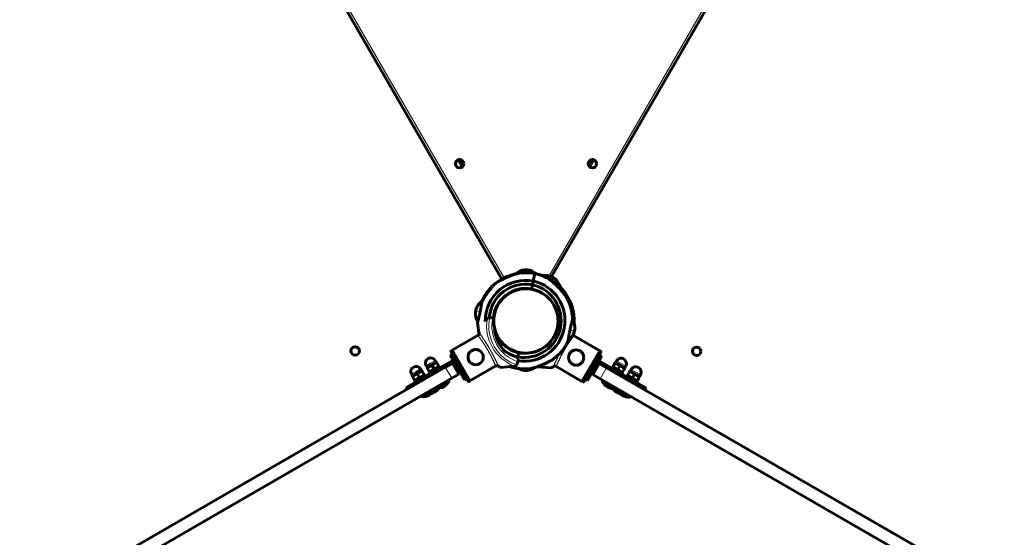
# Model space of a CAD drawing. Units: millimetres. Extents: x -5572 to 6924, y -5928 to 5746.
# Drawn here: x 674 to 1836, y 629 to 1240 of the extents above; entities that cross this region are included whole.
import ezdxf

# ---------------------------------------------------------------- set-up
doc = ezdxf.new("R2010")
doc.units = ezdxf.units.MM
doc.linetypes.add('K5LT_BASIC', pattern=[0])
doc.linetypes.add('K5LT_THIN', pattern=[0])

msp = doc.modelspace()

# ---------------------------------------------------------------- linework, layer by layer
at = {"color": 7, "linetype": 'K5LT_THIN', "lineweight": 18}
for p, q in [((1299, 937.2), (1690.5, 1615.7)), ((852.6, 1615.6), (1245.9, 934.8)), ((1195.9, 1065.3), (1190.9, 1074)), ((1352.6, 1074), (1347.6, 1065.4)), ((1271.6, 944.5), (1271.6, 941)), ((1304.1, 935), (1302.2, 932.1)), ((1212.4, 896.1), (1217.7, 895)), ((1329, 872.3), (1323.6, 873.4)), ((1159.2, 834.2), (1164.6, 837.3)), ((1204, 812.6), (1183.3, 848.5)), ((1187.3, 838.5), (1188.6, 836.3)), ((1360, 848), (1339.3, 812.1)), ((1355.9, 838), (1354.7, 835.8)), ((1141.9, 824.2), (1147.3, 827.3)), ((1153.8, 831), (1159.2, 834.2)), ((1184, 816.3), (1176.5, 829.3)), ((1271.6, 825.5), (1271.6, 827.4)), ((1359.3, 815.8), (1366.8, 828.8)), ((1378.6, 836.8), (1384, 833.7)), ((1384, 833.7), (1389.4, 830.6)), ((1395.9, 826.8), (1401.4, 823.7)), ((1136.5, 821), (1141.9, 824.2)), ((1147.1, 815.2), (1148.3, 813)), ((1396.2, 814.7), (1394.9, 812.6)), ((1401.4, 823.7), (1406.8, 820.6))]:
    msp.add_line(p, q, dxfattribs=at)
at = {"color": 150, "linetype": 'K5LT_BASIC', "lineweight": 60}
for p, q in [((850.1, 1614.1), (1243.3, 933.5)), ((1301.9, 936.3), (1693, 1614.1)), ((1197.7, 1067.2), (1193.4, 1074.7)), ((1350.1, 1074.7), (1345.7, 1067.2)), ((1271.6, 944.5), (1270, 944.5)), ((1270, 944.5), (1271.6, 944.5)), ((1272.8, 944.5), (1271.6, 944.5)), ((1271.6, 944.5), (1273.2, 944.5)), ((1273.2, 944.5), (1272.8, 944.5)), ((1279.3, 926.8), (1280.2, 931.2)), ((1280.2, 931.2), (1279.3, 926.8)), ((1282, 940), (1280.2, 931.2)), ((1282, 940), (1280.2, 931.2)), ((1304.1, 935), (1302.7, 935.9)), ((1302.7, 935.9), (1304.1, 935)), ((1305.1, 934.4), (1304.1, 935)), ((1304.1, 935), (1305.4, 934.2)), ((1305.4, 934.2), (1305.1, 934.4)), ((1264.6, 921.8), (1264.6, 921.3)), ((1278.3, 921.9), (1279.3, 926.8)), ((1279.3, 926.8), (1278.3, 921.9)), ((1278.6, 921.8), (1278.6, 921.3)), ((1285.8, 919.3), (1285.8, 919.3)), ((1212.4, 896.1), (1212, 894.5)), ((1212.1, 895), (1212.4, 896.1)), ((1212.4, 896.1), (1212.7, 897.6)), ((1212.7, 897.6), (1212.4, 896.1)), ((1235.2, 896.4), (1235.7, 896.3)), ((1235.9, 898.4), (1236.4, 898.3)), ((1236.7, 899.2), (1236.8, 899.2)), ((1212, 894.5), (1212.1, 895)), ((1225.8, 886.3), (1224.9, 885)), ((1230.1, 887.9), (1232.5, 887.3)), ((1232.5, 887.3), (1233.7, 886.9)), ((1326.8, 885), (1328.6, 885)), ((1326.8, 885), (1328.6, 885)), ((1329, 872.3), (1328.6, 870.7)), ((1328.6, 870.7), (1329, 872.3)), ((1328.8, 871.6), (1329, 872.5)), ((1329, 872.5), (1328.8, 871.6)), ((1329, 872.3), (1329.3, 873.9)), ((1329.2, 873.4), (1329, 872.3)), ((1329.3, 873.9), (1329.2, 873.4)), ((1215.4, 867.3), (1184.5, 849.4)), ((1327.8, 866.8), (1358.8, 848.9)), ((1328.6, 870.5), (1328.3, 869.3)), ((1328.3, 869.3), (1328.4, 869.8)), ((1328.4, 869.8), (1328.6, 870.5)), ((1183.3, 848.5), (1184.6, 849.2)), ((1205.4, 813.2), (1184.5, 849.4)), ((1358.8, 848.9), (1337.8, 812.7)), ((1360, 848), (1358.7, 848.7)), ((1187.3, 838.5), (1147.1, 815.2)), ((1165.8, 835.3), (1164.6, 837.3)), ((1184.8, 844.8), (1182.2, 843.3)), ((1185.6, 837.5), (1182.2, 843.3)), ((1203.3, 812.8), (1183.1, 847.8)), ((1187.3, 838.5), (1188.2, 839)), ((1261.5, 839.3), (1262, 841.6)), ((1262, 841.6), (1261.5, 839.3)), ((1262, 841.6), (1263, 846.5)), ((1263, 846.5), (1262, 841.6)), ((1262.9, 838.7), (1262.2, 835.9)), ((1360.1, 847.3), (1340, 812.3)), ((1355, 838.5), (1353.8, 836.3)), ((1355, 838.5), (1355.9, 838)), ((1396.2, 814.7), (1355.9, 838)), ((1361, 842.8), (1357.6, 837)), ((1358.4, 844.3), (1361, 842.8)), ((589.9, 490.4), (1176.5, 829.3)), ((1143, 822.2), (1148.4, 825.3)), ((1148.4, 825.3), (1147.3, 827.3)), ((1154.9, 829.1), (1153.8, 831)), ((1154.9, 829.1), (1160.3, 832.2)), ((1155.5, 829.4), (1155, 828.5)), ((1155.3, 828), (1155, 828.5)), ((1155.3, 828), (1157.4, 824.3)), ((1156.7, 822.6), (1170.5, 830.6)), ((1160.3, 832.2), (1165.8, 835.3)), ((1160.9, 831.3), (1163.1, 827.5)), ((1165.2, 835), (1166.2, 835)), ((1166.2, 835), (1166.5, 834.5)), ((1166.5, 834.5), (1168.7, 830.8)), ((1169, 830.3), (1168.5, 829.4)), ((1168.7, 830.8), (1169, 830.3)), ((1171.3, 829.2), (1170.5, 830.6)), ((1176.5, 829.3), (1185.1, 834.3)), ((1188.6, 836.3), (1185.1, 834.3)), ((1192.6, 821.3), (1185.1, 834.3)), ((1199, 814.3), (1186.9, 835.3)), ((1189.5, 836.8), (1188.6, 836.3)), ((1236.3, 831), (1205.4, 813.2)), ((1241.8, 829.2), (1258, 830.6)), ((1259.3, 828.3), (1259.8, 831.2)), ((1259.3, 828.3), (1259.8, 831.2)), ((1262.2, 835.9), (1261.5, 833.5)), ((1271.6, 825.5), (1270, 825.5)), ((1270.5, 825.5), (1271.6, 825.5)), ((1271.6, 825.5), (1273.2, 825.5)), ((1273.2, 825.5), (1271.6, 825.5)), ((1285.2, 830), (1301.5, 828.6)), ((1306.9, 830.5), (1337.8, 812.7)), ((1356.4, 834.8), (1344.3, 813.8)), ((1350.6, 820.8), (1358.1, 833.8)), ((1354.7, 835.8), (1353.8, 836.3)), ((1358.1, 833.8), (1354.7, 835.8)), ((1358.1, 833.8), (1366.8, 828.8)), ((1366.8, 828.8), (1955.8, 489)), ((1371.9, 828.7), (1372.7, 830.1)), ((1372.7, 830.1), (1386.6, 822.1)), ((1374.3, 829.8), (1374.6, 830.3)), ((1374.3, 829.8), (1374.8, 828.9)), ((1376.7, 834.1), (1374.6, 830.3)), ((1376.7, 834.1), (1377, 834.6)), ((1378, 834.6), (1377, 834.6)), ((1377.5, 834.9), (1378.6, 836.8)), ((1377.5, 834.9), (1382.9, 831.7)), ((1382.4, 830.8), (1380.2, 827)), ((1382.9, 831.7), (1388.3, 828.6)), ((1388, 827.6), (1385.8, 823.8)), ((1387.8, 828.9), (1388.3, 828.1)), ((1388.3, 828.1), (1388, 827.6)), ((1388.3, 828.6), (1389.4, 830.6)), ((1394.8, 824.9), (1395.9, 826.8)), ((595.2, 476.1), (1184, 816.3)), ((1147.1, 815.2), (1129.8, 805.2)), ((1137.6, 819.1), (1136.5, 821)), ((1137.6, 819.1), (1143, 822.2)), ((1138.1, 819.4), (1137.6, 818.5)), ((1137.9, 818), (1137.6, 818.5)), ((1137.9, 818), (1140.1, 814.3)), ((1139.4, 812.6), (1153.2, 820.6)), ((1140.4, 813.8), (1140.1, 814.3)), ((1140.4, 813.8), (1141.4, 813.8)), ((1143.6, 821.3), (1145.7, 817.5)), ((1147.9, 825), (1148.9, 825)), ((1148.9, 825), (1149.2, 824.5)), ((1149.2, 824.5), (1151.4, 820.8)), ((1151.7, 820.3), (1151.2, 819.4)), ((1151.4, 820.8), (1151.7, 820.3)), ((1154, 819.2), (1153.2, 820.6)), ((1157.5, 821.2), (1156.7, 822.6)), ((1157.7, 823.8), (1157.4, 824.3)), ((1157.7, 823.8), (1158.7, 823.8)), ((1181.4, 813.7), (1165.9, 804.7)), ((1180.9, 814.6), (1181.4, 813.7)), ((1184, 816.3), (1192.6, 821.3)), ((1201.6, 815.8), (1199, 814.3)), ((1341.7, 815.3), (1344.3, 813.8)), ((1350.6, 820.8), (1359.3, 815.8)), ((1359.3, 815.8), (1948.3, 476)), ((1362.3, 814.1), (1361.8, 813.2)), ((1385.5, 823.3), (1384.6, 823.3)), ((1385.8, 823.8), (1385.5, 823.3)), ((1385.8, 820.7), (1386.6, 822.1)), ((1389.3, 818.7), (1390.1, 820.1)), ((1390.1, 820.1), (1403.9, 812.1)), ((1391.6, 819.8), (1391.9, 820.3)), ((1391.6, 819.8), (1392.1, 818.9)), ((1394.1, 824.1), (1391.9, 820.3)), ((1394.1, 824.1), (1394.4, 824.6)), ((1395.3, 824.6), (1394.4, 824.6)), ((1394.8, 824.9), (1400.2, 821.7)), ((1413.5, 804.7), (1396.2, 814.7)), ((1399.7, 820.8), (1397.5, 817)), ((1400.2, 821.7), (1405.6, 818.6)), ((1403.2, 813.8), (1402.9, 813.3)), ((1405.3, 817.6), (1403.2, 813.8)), ((1405.1, 818.9), (1405.6, 818.1)), ((1405.6, 818.1), (1405.3, 817.6)), ((1405.6, 818.6), (1406.8, 820.6)), ((1129.8, 805.2), (1131, 803)), ((1140.2, 811.2), (1139.4, 812.6)), ((1164.1, 803.7), (1148.5, 794.7)), ((1163.6, 804.5), (1164.1, 803.7)), ((1164.1, 803.7), (1165.9, 804.7)), ((1165.4, 805.5), (1165.9, 804.7)), ((1204, 812.6), (1205.3, 813.4)), ((1339.3, 812.1), (1338, 812.9)), ((1362.1, 813), (1361.8, 813.2)), ((1377.4, 804.2), (1362.1, 813)), ((1377.9, 805.1), (1377.4, 804.2)), ((1377.4, 804.2), (1379.1, 803.2)), ((1379.6, 804.1), (1379.1, 803.2)), ((1379.2, 803.2), (1379.1, 803.2)), ((1394.7, 794.2), (1379.2, 803.2)), ((1402.9, 813.3), (1401.9, 813.3)), ((1403.1, 810.7), (1403.9, 812.1)), ((1413.5, 804.7), (1412.3, 802.6)), ((1148, 795.5), (1148.5, 794.7)), ((1395.2, 795.1), (1394.7, 794.2))]:
    msp.add_line(p, q, dxfattribs=at)
for centre, radius in [((1193.4, 1069.7), 5), ((1350.1, 1069.7), 5), ((1070, 848.6), 5), ((1212.3, 841.3), 9), ((1331, 840.8), 9), ((1473.2, 848.2), 5)]:
    msp.add_circle(centre, radius, dxfattribs=at)
at = {"color": 7, "linetype": 'K5LT_THIN', "lineweight": 18}
msp.add_circle((1271.6, 884), 37.3, dxfattribs=at)
at = {"color": 150, "linetype": 'K5LT_BASIC', "lineweight": 60}
for centre, radius, start, end in [((1271.6, 884), 57, 126.3256, 155.2905), ((1271.6, 884), 48, 79.6678, 180.9641), ((1271.6, 884), 57, 103.1835, 132.1484), ((1269.7, 884.4), 48, 261.354, 77.2803), ((1271.6, 884), 57, 79.4793, 97.9154), ((1269.7, 884.4), 57, 59.0326, 77.4688), ((1271.6, 884), 57, 70.7276, 77.6599), ((1271.6, 884), 57, 47.8516, 76.8165), ((1271.6, 884), 43.5, 79.7913, 174.7844), ((1271.6, 884), 38.5, 79.9624, 175.4316), ((1271.6, 884), 38, 90, 270), ((1271.6, 884), 38, 100.6151, 145.7115), ((1269.7, 884.4), 43.5, 259.7913, 77.1568), ((1271.6, 884), 38, 270, 90), ((1269.7, 884.4), 38.5, 62.5507, 76.9857), ((1271.6, 884), 38, 68.1592, 79.3849), ((1271.6, 884), 38, 53.3044, 65.4518), ((1271.6, 884), 57, 19.4414, 44.3606), ((1273.1, 885.3), 38.5, 134.1776, 148.6126), ((1271.6, 884), 38, 46.929, 50.0965), ((1269.7, 884.4), 57, 1.6575, 30.6224), ((1272.7, 885.7), 38.5, 149.0325, 160.8138), ((1271.6, 884), 38, 0, 35.2821), ((1271.6, 884), 57, 15.3957, 19.4414), ((1271.6, 884), 57, 1.0052, 19.4414), ((1229.1, 884), 4, 138.9147, 145.0154), ((1229.1, 884), 4, 94.1313, 138.9147), ((1229.1, 884), 4, 75.0154, 94.1313), ((1271.6, 884), 38, 359.2534, 0), ((1271.6, 886), 57, 355.1692, 358.9948), ((1271.6, 886), 57, 182.9439, 183.3869), ((1271.6, 884), 57, 181.6575, 194.8509), ((1275.5, 877.8), 41, 182.8101, 182.9405), ((1271.6, 884), 38, 192.4204, 193.0222), ((1275.5, 877.8), 41, 182.8101, 227.3654), ((1271.6, 886), 38.5, 195.4655, 195.9233), ((1271.6, 884), 38.5, 196.7875, 256.9857), ((1271.6, 884), 38, 346.9778, 353.9577), ((1271.6, 884), 38, 271.4963, 337.8589), ((1269.7, 884.4), 57, 306.3256, 335.2905), ((1159.2, 834.2), 6.25, 120.0154, 210.0154), ((1159.2, 834.2), 6.25, 30.0154, 120.0154), ((1271.6, 884), 43.5, 236.625, 257.1568), ((1269.7, 884.4), 38.5, 259.9624, 274.3973), ((1384, 833.7), 6.25, 60.0154, 150.0154), ((1384, 833.7), 6.25, 330.0154, 60.0154), ((1141.9, 824.2), 6.25, 120.0154, 210.0154), ((1141.9, 824.2), 6.25, 30.0154, 120.0154), ((1271.6, 884), 57, 250.8701, 257.4688), ((1271.6, 884), 57, 250.8701, 256.0752), ((1269.7, 884.4), 57, 258.0857, 259.4787), ((1257.7, 834.6), 4, 275.0154, 281.1161), ((1257.7, 834.6), 4, 281.1161, 325.8996), ((1269.7, 884.4), 57, 259.4793, 277.9154), ((1257.7, 834.6), 4, 325.8996, 345.0154), ((1285.6, 834), 4, 264.9097, 265.0154), ((1401.4, 823.7), 6.25, 60.0154, 150.0154), ((1401.4, 823.7), 6.25, 330.0154, 60.0154), ((1167.6, 819.6), 15, 300.0154, 336.8853), ((1150.3, 809.6), 15, 300.0154, 336.8853), ((1156.8, 813.3), 15, 300.0154, 324.6397), ((1167.6, 819.6), 15, 263.1455, 300.0154), ((1375.6, 819.1), 15, 203.1455, 240.0154), ((1375.6, 819.1), 15, 240.0154, 276.8853), ((1386.4, 812.8), 15, 215.3911, 240.0154), ((1392.9, 809.1), 15, 203.1455, 240.0154), ((1150.3, 809.6), 15, 263.1455, 300.0154), ((1156.8, 813.3), 15, 285.5379, 300.0154), ((1386.4, 812.8), 15, 240.0154, 254.4929), ((1392.9, 809.1), 15, 240.0154, 276.8853)]:
    msp.add_arc(centre, radius, start, end, dxfattribs=at)
at = {"color": 7, "linetype": 'K5LT_THIN', "lineweight": 18}
for radius, start, end in [(50.2, 169.8647, 250.1661), (47.7, 167.6809, 252.3499), (44, 167.6207, 252.4102)]:
    msp.add_arc((1275.5, 877.8), radius, start, end, dxfattribs=at)
at = {"color": 150, "linetype": 'K5LT_BASIC', "lineweight": 60}
for points in [[(1259.2, 939.5), (1262.1, 942.2), (1266.1, 944), (1270, 944.5)], [(1284.1, 939.5), (1281.1, 942.2), (1277.2, 944), (1273.2, 944.5)], [(1291.2, 937.5), (1295.1, 938.1), (1299.3, 937.6), (1302.7, 935.9)], [(1311.9, 924.1), (1310.9, 928), (1308.5, 931.7), (1305.4, 934.2)], [(1219.8, 907.2), (1216.5, 904.9), (1213.9, 901.4), (1212.7, 897.6)], [(1214.8, 882.9), (1212.7, 886.3), (1211.7, 890.6), (1212, 894.5)], [(1326.5, 885.5), (1328.6, 882.1), (1329.6, 877.8), (1329.3, 873.9)], [(1329, 872.7), (1329, 872.6), (1329, 872.5), (1329, 872.5)], [(1321.5, 861.1), (1324.8, 863.5), (1327.4, 867), (1328.6, 870.7)], [(1327.2, 867.5), (1327.3, 867.4), (1327.3, 867.3), (1327.4, 867.2)], [(1327.4, 867.2), (1327.7, 867.9), (1328, 868.6), (1328.3, 869.3)], [(1263, 827.8), (1265.2, 826.6), (1267.6, 825.8), (1270, 825.5)], [(1282.4, 829.2), (1279.7, 827.2), (1276.5, 825.9), (1273.2, 825.5)]]:
    msp.add_open_spline(points, degree=3, dxfattribs=at)
for points, knots in [([(1263.8, 940.4), (1263.8, 940.4), (1263.8, 940.4), (1263.7, 940.4), (1263.7, 940.4), (1263.6, 940.4), (1263.5, 940.4), (1263.3, 940.3), (1263.1, 940.3), (1262.9, 940.3), (1262.7, 940.2), (1262.5, 940.2), (1262.1, 940.1), (1261.8, 940), (1261.5, 939.9), (1261.2, 939.8), (1260.8, 939.7), (1260.3, 939.6), (1259.8, 939.5), (1259.3, 939.3), (1258.6, 939.1), (1257.8, 938.9), (1256.8, 938.6), (1255.8, 938.2), (1254.7, 937.8), (1253.3, 937.3), (1251.9, 936.8), (1250.4, 936.2), (1249, 935.6), (1247.5, 934.9), (1246.4, 934.4), (1245.3, 933.8), (1244.4, 933.4), (1243.4, 932.9), (1242.6, 932.5), (1241.7, 932), (1241, 931.7), (1240.3, 931.3), (1239.7, 930.9), (1239.1, 930.6), (1238.7, 930.4), (1238.4, 930.2), (1238.2, 930.1), (1238, 930), (1238, 930), (1237.9, 929.9), (1237.9, 929.9), (1237.9, 929.9), (1237.9, 929.9), (1237.9, 929.9), (1238, 930), (1238.1, 930), (1238.2, 930.1), (1238.5, 930.3), (1238.8, 930.4), (1239.2, 930.7), (1239.7, 930.9), (1240.2, 931.2), (1241, 931.6), (1241.9, 932.1), (1242.7, 932.6), (1243.4, 932.9), (1244.3, 933.3), (1245.1, 933.8), (1246, 934.2), (1247, 934.7), (1248.1, 935.2), (1249.2, 935.6), (1250.2, 936.1), (1251.5, 936.6), (1253.1, 937.3), (1254.5, 937.8), (1255.8, 938.2), (1256.7, 938.5), (1257.4, 938.8), (1258.2, 939), (1259.2, 939.3), (1260, 939.5), (1260.6, 939.7), (1261.1, 939.8), (1261.5, 939.9), (1261.8, 940), (1262.1, 940.1), (1262.4, 940.1), (1262.7, 940.2), (1262.9, 940.3), (1263.2, 940.3), (1263.4, 940.4), (1263.6, 940.4), (1263.7, 940.4), (1263.7, 940.4), (1263.8, 940.4), (1263.8, 940.4), (1263.8, 940.4)], [0, 0, 0, 0, 0.4158, 0.728943, 1.060037, 1.528312, 2.014374, 2.398681, 2.948747, 3.297593, 3.639948, 4.283786, 4.921748, 5.623534, 6.153448, 6.542454, 7.053852, 8.047337, 8.79171, 9.430312, 10.353828, 12.228906, 13.189844, 14.472985, 16.936333, 17.957551, 20.265413, 22.963177, 24.538639, 26.549434, 29.108731, 29.71411, 31.461254, 33.066586, 34.0756, 35.532476, 37.315248, 37.727612, 39.622627, 40.598346, 41.493744, 43.009798, 43.397731, 44.116667, 44.525962, 44.993903, 45.43241, 45.841539, 46.408641, 47.067066, 47.591907, 48.124379, 48.85606, 49.611724, 50.619603, 51.551049, 52.424867, 53.784534, 55.00307, 56.393258, 58.35467, 59.228105, 59.837175, 62.092583, 63.136035, 63.855293, 66.509186, 67.74532, 68.605032, 71.056004, 73.154018, 75.511644, 77.359502, 78.698675, 79.350406, 80.623424, 82.379622, 83.746034, 84.384604, 85.252199, 86.016009, 86.685703, 86.98792, 87.564443, 88.079818, 88.759528, 88.962189, 90.052269, 90.49577, 90.841861, 91.250663, 91.639498, 92, 92, 92, 92]), ([(1258.6, 939.5), (1258.6, 939.5), (1258.7, 939.5), (1258.7, 939.5), (1258.8, 939.5), (1259, 939.5), (1259.2, 939.4), (1259.5, 939.4), (1259.6, 939.4)], [0, 0, 0, 0, 1.781963, 2.970011, 4.141045, 5.285962, 6.931196, 9, 9, 9, 9]), ([(1259.2, 939.5), (1259.1, 939.5), (1258.9, 939.5), (1258.8, 939.5), (1258.7, 939.5), (1258.6, 939.5), (1258.6, 939.5)], [0, 0, 0, 0, 1.819392, 3.613273, 5.34361, 7, 7, 7, 7]), ([(1284.1, 939.5), (1284.2, 939.5), (1284.4, 939.5), (1284.6, 939.5), (1284.6, 939.5), (1284.5, 939.5), (1284.3, 939.5), (1284.1, 939.5), (1284.1, 939.5)], [0, 0, 0, 0, 1.79813, 3.415506, 5.048755, 6.528027, 8.398757, 9, 9, 9, 9]), ([(1318.7, 913.4), (1318.7, 913.4), (1318.7, 913.4), (1318.7, 913.5), (1318.6, 913.6), (1318.4, 913.8), (1318.3, 914), (1318.1, 914.3), (1317.9, 914.5), (1317.6, 914.9), (1317.3, 915.3), (1316.8, 915.9), (1316.5, 916.3), (1316.1, 916.7), (1315.7, 917.3), (1315.2, 917.9), (1314.5, 918.7), (1313.8, 919.6), (1312.8, 920.7), (1311.7, 921.9), (1310.7, 923), (1309.8, 923.9), (1309.1, 924.7), (1308.4, 925.4), (1307.6, 926.1), (1306.9, 926.8), (1306.1, 927.5), (1305.4, 928.2), (1304.7, 928.8), (1304, 929.4), (1303.4, 929.9), (1302.8, 930.4), (1302.2, 930.9), (1301.7, 931.3), (1301.3, 931.6), (1300.9, 931.9), (1300.6, 932.1), (1300.3, 932.3), (1300.1, 932.5), (1299.9, 932.6), (1299.6, 932.8), (1299.4, 933), (1299.2, 933.1), (1299.1, 933.2), (1299.1, 933.2), (1299, 933.2), (1299, 933.3), (1299, 933.3), (1299, 933.3), (1299, 933.2), (1299.1, 933.2), (1299.2, 933.1), (1299.4, 933), (1299.5, 932.9), (1299.8, 932.7), (1300, 932.6), (1300.2, 932.4), (1300.5, 932.2), (1300.8, 932), (1301, 931.8), (1301.3, 931.6), (1301.6, 931.3), (1302, 931.1), (1302.4, 930.8), (1302.8, 930.4), (1303.2, 930), (1303.7, 929.6), (1304.3, 929.2), (1304.8, 928.7), (1305.4, 928.1), (1306.1, 927.5), (1306.8, 926.9), (1307.6, 926.2), (1308.4, 925.3), (1309.4, 924.4), (1310.3, 923.5), (1311.2, 922.4), (1312.1, 921.4), (1313.1, 920.3), (1313.9, 919.4), (1314.6, 918.6), (1315.1, 918), (1315.5, 917.5), (1315.9, 917), (1316.3, 916.6), (1316.7, 916), (1317.1, 915.5), (1317.5, 915), (1317.8, 914.6), (1318.1, 914.2), (1318.3, 914), (1318.4, 913.9), (1318.5, 913.7), (1318.6, 913.6), (1318.7, 913.5), (1318.7, 913.5), (1318.7, 913.4), (1318.7, 913.4), (1318.7, 913.4)], [0, 0, 0, 0, 0.583727, 1.318758, 2.161875, 3.072172, 3.911079, 4.757752, 5.509194, 6.152783, 7.822849, 8.430082, 9.773277, 10.513264, 11.272201, 12.955102, 13.88434, 15.851657, 17.999134, 20.278049, 22.786195, 24.114, 25.507915, 26.933946, 28.390865, 29.846547, 31.280492, 32.693921, 34.067425, 35.421302, 36.687085, 37.88419, 38.961631, 39.987999, 40.88044, 41.689575, 42.380682, 43.037133, 43.610638, 44.135495, 44.596013, 45.813983, 46.244526, 46.722504, 47.161217, 47.473663, 47.704338, 47.940526, 48.279297, 48.750434, 49.346159, 49.865202, 50.271902, 51.089295, 51.514382, 52.249866, 52.80505, 53.405054, 54.049574, 54.60676, 55.187225, 55.842236, 56.548509, 57.334598, 58.149358, 59.056094, 60.026159, 61.094796, 62.198802, 63.394902, 64.647769, 65.979281, 67.332672, 69.199703, 71.078104, 72.967623, 74.354144, 77.041789, 78.347349, 80.784135, 81.903481, 82.992998, 84.006485, 84.973538, 85.875949, 86.760017, 88.373206, 89.097262, 90.44174, 91.613746, 92.164053, 92.672381, 93.150945, 93.994319, 94.693402, 95.075265, 95.510772, 96, 96, 96, 96]), ([(1233.4, 926.2), (1233.4, 926.2), (1233.4, 926.2), (1233.3, 926.2), (1233.2, 926.1), (1233.1, 926), (1233, 925.8), (1232.8, 925.6), (1232.6, 925.4), (1232.4, 925.1), (1232, 924.7), (1231.6, 924.2), (1231.1, 923.6), (1230.5, 922.9), (1229.9, 922.1), (1229.4, 921.5), (1228.7, 920.7), (1228.2, 919.9), (1227.5, 919.1), (1226.9, 918.2), (1226.2, 917.3), (1225.5, 916.3), (1224.9, 915.4), (1224.1, 914.3), (1223.1, 912.8), (1222.3, 911.5), (1221.6, 910.3), (1221.2, 909.5), (1220.8, 908.9), (1220.4, 908.2), (1220.1, 907.6), (1219.8, 907), (1219.5, 906.5), (1219.3, 905.9), (1219, 905.5), (1218.8, 905.1), (1218.7, 904.8), (1218.6, 904.5), (1218.5, 904.3), (1218.3, 904), (1218.2, 903.8), (1218.1, 903.5), (1218, 903.3), (1218, 903.1), (1217.9, 903.1), (1217.9, 903), (1217.9, 903), (1217.9, 903), (1217.9, 903), (1217.9, 903), (1217.9, 903), (1218, 903.1), (1218, 903.3), (1218.1, 903.5), (1218.2, 903.7), (1218.3, 903.9), (1218.4, 904.1), (1218.5, 904.3), (1218.6, 904.5), (1218.8, 904.9), (1218.9, 905.3), (1219.1, 905.6), (1219.3, 905.9), (1219.5, 906.3), (1219.8, 907), (1220.1, 907.6), (1220.4, 908.1), (1220.8, 908.8), (1221.2, 909.6), (1221.6, 910.3), (1222.1, 911), (1222.6, 911.9), (1223.3, 913), (1224.1, 914.2), (1225.1, 915.8), (1226.2, 917.4), (1227.4, 919), (1228.4, 920.3), (1229.3, 921.3), (1229.9, 922.1), (1230.4, 922.7), (1231, 923.4), (1231.4, 924), (1231.9, 924.6), (1232.3, 925), (1232.6, 925.4), (1232.9, 925.7), (1233.1, 925.9), (1233.2, 926), (1233.3, 926.1), (1233.4, 926.2), (1233.4, 926.2), (1233.4, 926.2)], [0, 0, 0, 0, 0.674411, 1.178884, 1.908383, 2.673846, 3.446763, 3.888856, 4.880632, 5.45719, 6.355119, 7.699998, 8.905286, 10.280366, 11.80987, 13.0844, 13.686849, 15.917741, 16.949852, 17.661291, 20.286338, 21.509036, 22.359403, 24.783734, 26.858944, 29.190942, 31.018715, 32.343332, 32.987979, 34.247162, 35.423029, 35.984273, 37.33583, 37.967458, 38.825619, 39.581126, 40.243542, 40.542476, 41.112737, 41.622513, 42.294832, 42.495288, 43.584318, 44.047666, 44.423831, 44.859011, 45.193194, 45.538392, 45.915599, 46.26402, 46.460799, 46.796603, 47.803194, 48.204433, 48.647108, 49.052594, 49.352034, 49.924544, 50.354089, 51.077612, 51.875059, 52.478814, 52.922818, 53.506992, 54.639323, 55.980857, 56.548287, 57.421201, 59.247767, 60.12281, 61.169778, 62.557551, 64.275189, 66.31127, 68.340845, 71.488195, 73.995586, 76.337014, 77.950478, 79.420689, 80.342404, 81.674982, 83.306719, 83.683159, 85.714408, 86.297382, 87.119541, 88.158637, 88.592504, 89.226073, 90.075934, 91, 91, 91, 91]), ([(1309.9, 926.2), (1309.9, 926.2), (1309.9, 926.2), (1309.9, 926.2), (1310, 926.1), (1310.2, 925.9), (1310.4, 925.7), (1310.6, 925.5), (1310.8, 925.2), (1311.1, 924.8), (1311.5, 924.4), (1312.1, 923.7), (1312.6, 923), (1313.2, 922.4), (1313.6, 921.8), (1314.2, 921.1), (1314.9, 920.2), (1315.8, 919), (1316.8, 917.6), (1317.7, 916.4), (1318.4, 915.4), (1319, 914.6), (1319.5, 913.7), (1320.1, 912.8), (1320.6, 912), (1321.2, 911.1), (1321.7, 910.2), (1322.1, 909.4), (1322.6, 908.6), (1323, 907.9), (1323.4, 907.2), (1323.7, 906.6), (1324, 906), (1324.2, 905.5), (1324.4, 905.1), (1324.6, 904.7), (1324.7, 904.4), (1324.8, 904.2), (1325, 903.9), (1325.1, 903.6), (1325.2, 903.4), (1325.3, 903.2), (1325.3, 903.1), (1325.4, 903), (1325.4, 903), (1325.4, 903), (1325.4, 903), (1325.4, 903), (1325.4, 903), (1325.3, 903.1), (1325.3, 903.2), (1325.2, 903.4), (1325.1, 903.6), (1325, 903.8), (1324.9, 904.1), (1324.8, 904.4), (1324.6, 904.6), (1324.5, 904.9), (1324.3, 905.2), (1324.2, 905.6), (1324, 905.9), (1323.8, 906.3), (1323.6, 906.7), (1323.3, 907.2), (1323.1, 907.7), (1322.8, 908.3), (1322.4, 908.9), (1322, 909.6), (1321.6, 910.3), (1321.2, 911.1), (1320.7, 911.8), (1320.1, 912.8), (1319.5, 913.8), (1318.7, 914.9), (1318, 915.9), (1317.2, 917.1), (1316.4, 918.2), (1315.5, 919.4), (1314.8, 920.3), (1314.1, 921.2), (1313.7, 921.7), (1313.2, 922.3), (1312.8, 922.8), (1312.5, 923.2), (1312, 923.8), (1311.6, 924.2), (1311.2, 924.8), (1310.8, 925.2), (1310.5, 925.5), (1310.4, 925.7), (1310.2, 925.9), (1310.1, 926), (1310, 926.1), (1309.9, 926.2), (1309.9, 926.2), (1309.9, 926.2), (1309.9, 926.2), (1309.9, 926.2)], [0, 0, 0, 0, 0.577647, 1.305021, 2.139356, 3.04017, 3.870339, 4.708192, 5.451806, 6.088691, 7.741361, 8.990526, 10.40375, 11.966485, 12.820153, 13.739712, 15.686536, 17.811643, 20.06682, 22.548839, 23.862812, 25.242208, 26.653384, 28.095127, 29.535645, 30.954654, 32.353359, 33.712556, 35.05233, 36.304928, 37.489563, 38.555781, 39.571457, 40.454602, 41.255308, 41.939216, 42.58883, 43.156361, 43.675751, 44.131471, 45.336754, 45.762813, 46.235811, 46.669954, 46.979146, 47.207417, 47.441145, 47.776388, 48.242617, 48.832137, 49.345773, 49.748237, 50.557115, 50.977774, 51.705596, 52.254997, 52.848751, 53.486557, 54.037939, 54.612358, 55.260546, 55.959462, 56.737363, 57.543635, 58.440927, 59.400887, 60.458391, 61.550898, 62.734538, 63.974355, 65.291997, 66.63129, 68.478873, 70.337707, 72.207544, 73.579622, 76.23927, 77.531231, 79.942634, 81.05032, 82.128487, 83.131417, 84.088397, 84.981408, 85.856266, 87.452651, 88.169165, 89.499639, 90.659436, 91.204011, 91.707044, 92.606844, 93.015212, 93.707012, 94.084898, 94.515869, 95, 95, 95, 95]), ([(1311.6, 924.3), (1311.7, 924.2), (1312, 924), (1312.3, 923.9), (1312.4, 923.8), (1312.4, 923.8), (1312.3, 923.9), (1312.1, 924), (1311.9, 924.1), (1311.9, 924.1)], [0, 0, 0, 0, 1.82464, 3.32861, 4.785145, 6.296804, 7.899657, 9.611873, 10, 10, 10, 10]), ([(1214.7, 882.3), (1214.7, 882.3), (1214.7, 882.4), (1214.7, 882.5), (1214.8, 882.7), (1214.8, 883), (1214.9, 883.3), (1215, 883.8), (1215.2, 884.3), (1215.3, 884.9), (1215.5, 885.5), (1215.6, 885.9), (1215.7, 886.4), (1215.9, 887.2), (1216.1, 888.2), (1216.4, 889.4), (1216.8, 890.8), (1217.1, 892.3), (1217.4, 893.8), (1217.7, 895.3), (1218, 896.9), (1218.3, 898.4), (1218.6, 899.8), (1218.8, 901.2), (1219, 902.5), (1219.2, 903.6), (1219.4, 904.5), (1219.5, 905.2), (1219.5, 905.6), (1219.6, 906), (1219.6, 906.3), (1219.7, 906.6), (1219.7, 906.9), (1219.8, 907.2), (1219.8, 907.4), (1219.8, 907.6), (1219.8, 907.8), (1219.8, 907.8), (1219.8, 907.8)], [0, 0, 0, 0, 1.208789, 2.200626, 3.007815, 3.920452, 4.889343, 5.942763, 7.078486, 8.297894, 8.922974, 9.568376, 10.230912, 11.160004, 12.363724, 13.840978, 15.340386, 16.837957, 18.33376, 19.828575, 21.322595, 22.816301, 24.309726, 25.802914, 27.295285, 28.786467, 30.015678, 30.983006, 31.677229, 32.358518, 33.012078, 33.649245, 34.267983, 34.883062, 36.088347, 36.678252, 37.847163, 39, 39, 39, 39]), ([(1219.8, 907.8), (1219.8, 907.8), (1219.8, 907.8), (1219.8, 907.5), (1219.8, 907.3), (1219.8, 907.2)], [0, 0, 0, 0, 2.36738, 4.801693, 6, 6, 6, 6]), ([(1326.5, 885.5), (1326.5, 885.6), (1326.6, 885.7), (1326.6, 885.9), (1326.6, 886), (1326.6, 886), (1326.6, 886), (1326.6, 886), (1326.6, 885.9), (1326.6, 885.7), (1326.5, 885.5), (1326.4, 885.1), (1326.2, 884.5), (1326, 883.6), (1325.8, 882.7), (1325.5, 881.6), (1325.2, 880.3), (1324.9, 879), (1324.5, 877.6), (1324.2, 876.1), (1323.9, 874.6), (1323.6, 873), (1323.3, 871.5), (1323, 870), (1322.7, 868.5), (1322.5, 867.2), (1322.3, 865.9), (1322.1, 864.9), (1322, 864.2), (1321.9, 863.7), (1321.8, 863.2), (1321.8, 862.8), (1321.7, 862.5), (1321.7, 862.1), (1321.6, 861.8), (1321.6, 861.5), (1321.5, 861.2), (1321.5, 860.9), (1321.5, 860.7), (1321.5, 860.6), (1321.5, 860.6), (1321.5, 860.6)], [0, 0, 0, 0, 0.958835, 1.97283, 3.062786, 3.646387, 4.262364, 4.889916, 5.547061, 6.223841, 7.16777, 8.376478, 9.849043, 11.336146, 12.821159, 14.303309, 15.783025, 17.259837, 18.734501, 20.206905, 21.677885, 23.147586, 24.616651, 26.085209, 27.553527, 29.021355, 30.488523, 31.698107, 32.649913, 33.332381, 34.001851, 34.646978, 35.279235, 35.900217, 36.521087, 37.126117, 38.269804, 39.309115, 40.242019, 41.131888, 42, 42, 42, 42]), ([(1214.8, 882.9), (1214.8, 882.8), (1214.7, 882.6), (1214.7, 882.5), (1214.7, 882.4), (1214.7, 882.3), (1214.7, 882.3)], [0, 0, 0, 0, 1.731239, 3.491108, 5.254835, 7, 7, 7, 7]), ([(1216.5, 870), (1216.5, 869.9), (1216.6, 869.7), (1216.5, 869.4), (1216.5, 869.1), (1216.4, 868.8), (1216.3, 868.5), (1216.1, 868.2), (1215.9, 867.8), (1215.7, 867.6), (1215.4, 867.3), (1215.2, 867.1), (1215, 867.1)], [0, 0, 0, 0, 1.188084, 2.369337, 3.537763, 4.754223, 6.008763, 7.289532, 8.649098, 10.060185, 11.503681, 13, 13, 13, 13]), ([(1216.5, 869.4), (1216.6, 869.5), (1216.6, 869.7), (1216.5, 870), (1216.5, 870)], [0, 0, 0, 0, 3.250338, 5, 5, 5, 5]), ([(1321.5, 860.6), (1321.5, 860.6), (1321.5, 860.6), (1321.5, 860.9), (1321.5, 861.1), (1321.5, 861.1)], [0, 0, 0, 0, 2.36738, 4.801693, 6, 6, 6, 6]), ([(1328.2, 866.6), (1328.1, 866.6), (1327.9, 866.8), (1327.6, 867), (1327.4, 867.3), (1327.2, 867.4), (1327.2, 867.5)], [0, 0, 0, 0, 2.04015, 3.542352, 5.976449, 7, 7, 7, 7]), ([(1183.1, 847.8), (1183.1, 847.8), (1183.1, 847.9), (1183, 848), (1183, 848.1), (1183.1, 848.2), (1183.1, 848.3), (1183.2, 848.4), (1183.2, 848.4), (1183.3, 848.5), (1183.3, 848.5)], [0, 0, 0, 0, 1.644132, 2.864897, 4.453846, 6.093688, 7.610026, 8.984778, 10.194437, 11, 11, 11, 11]), ([(1277.5, 827.9), (1277.5, 827.9), (1277.5, 827.9), (1277.6, 827.9), (1277.6, 828), (1277.7, 828), (1277.9, 828), (1278, 828), (1278.2, 828.1), (1278.4, 828.1), (1278.6, 828.2), (1278.8, 828.2), (1279.2, 828.3), (1279.5, 828.4), (1279.8, 828.5), (1280.1, 828.5), (1280.5, 828.6), (1281, 828.8), (1281.5, 828.9), (1282, 829), (1282.7, 829.2), (1283.5, 829.5), (1284.5, 829.8), (1285.5, 830.1), (1286.6, 830.5), (1288, 831), (1289.4, 831.6), (1290.9, 832.2), (1292.3, 832.8), (1293.8, 833.5), (1294.9, 834), (1296, 834.5), (1296.9, 835), (1297.9, 835.4), (1298.7, 835.9), (1299.6, 836.3), (1300.3, 836.7), (1301, 837.1), (1301.6, 837.4), (1302.2, 837.7), (1302.6, 838), (1302.9, 838.2), (1303.1, 838.3), (1303.3, 838.4), (1303.3, 838.4), (1303.4, 838.4), (1303.4, 838.5), (1303.4, 838.5), (1303.4, 838.5), (1303.4, 838.4), (1303.3, 838.4), (1303.2, 838.3), (1303.1, 838.2), (1302.8, 838.1), (1302.5, 837.9), (1302.1, 837.7), (1301.6, 837.5), (1301.1, 837.1), (1300.3, 836.7), (1299.4, 836.3), (1298.6, 835.8), (1297.9, 835.4), (1297.1, 835), (1296.2, 834.6), (1295.3, 834.2), (1294.3, 833.7), (1293.2, 833.2), (1292.1, 832.7), (1291.1, 832.3), (1289.8, 831.8), (1288.2, 831.1), (1286.8, 830.6), (1285.5, 830.1), (1284.6, 829.8), (1283.9, 829.6), (1283.1, 829.4), (1282.1, 829.1), (1281.3, 828.8), (1280.7, 828.7), (1280.2, 828.6), (1279.8, 828.4), (1279.5, 828.4), (1279.2, 828.3), (1278.9, 828.2), (1278.6, 828.2), (1278.4, 828.1), (1278.1, 828.1), (1277.9, 828), (1277.7, 828), (1277.6, 828), (1277.6, 827.9), (1277.5, 827.9), (1277.5, 827.9), (1277.5, 827.9)], [0, 0, 0, 0, 0.4158, 0.728943, 1.060037, 1.528312, 2.014374, 2.398681, 2.948747, 3.297593, 3.639948, 4.283786, 4.921748, 5.623534, 6.153448, 6.542454, 7.053852, 8.047337, 8.79171, 9.430312, 10.353828, 12.228906, 13.189844, 14.472985, 16.936333, 17.957551, 20.265413, 22.963177, 24.538639, 26.549434, 29.108731, 29.71411, 31.461254, 33.066586, 34.0756, 35.532476, 37.315248, 37.727612, 39.622627, 40.598346, 41.493744, 43.009798, 43.397731, 44.116667, 44.525962, 44.993903, 45.43241, 45.841539, 46.408641, 47.067066, 47.591907, 48.124379, 48.85606, 49.611724, 50.619603, 51.551049, 52.424867, 53.784534, 55.00307, 56.393258, 58.35467, 59.228105, 59.837175, 62.092583, 63.136035, 63.855293, 66.509186, 67.74532, 68.605032, 71.056004, 73.154018, 75.511644, 77.359502, 78.698675, 79.350406, 80.623424, 82.379622, 83.746034, 84.384604, 85.252199, 86.016009, 86.685703, 86.98792, 87.564443, 88.079818, 88.759528, 88.962189, 90.052269, 90.49577, 90.841861, 91.250663, 91.639498, 92, 92, 92, 92]), ([(1360, 848), (1360, 848), (1360, 847.9), (1360.1, 847.9), (1360.1, 847.8), (1360.2, 847.8), (1360.2, 847.7), (1360.2, 847.6), (1360.2, 847.5), (1360.2, 847.4), (1360.2, 847.3), (1360.1, 847.3)], [0, 0, 0, 0, 1.430826, 2.609207, 3.732046, 4.267432, 5.476377, 7.010312, 8.226663, 10.559595, 12, 12, 12, 12]), ([(1160.9, 831.3), (1160.5, 831.2), (1159.9, 831.1), (1159.3, 830.9), (1158.8, 830.7), (1158.4, 830.5), (1158, 830.3), (1157.7, 830.1), (1157.3, 829.9), (1157, 829.6), (1156.6, 829.3), (1156, 828.8), (1155.5, 828.4), (1155.3, 828)], [0, 0, 0, 0, 2.424814, 3.622366, 4.516961, 5.3487, 6.495218, 7.290915, 8.100936, 8.908554, 10.107765, 11.289949, 14, 14, 14, 14]), ([(1157.4, 824.3), (1157.8, 824.3), (1158.4, 824.5), (1159, 824.7), (1159.5, 824.9), (1159.9, 825), (1160.3, 825.2), (1160.7, 825.5), (1161, 825.7), (1161.3, 825.9), (1161.7, 826.2), (1162.3, 826.8), (1162.8, 827.2), (1163.1, 827.5)], [0, 0, 0, 0, 2.424814, 3.622366, 4.516961, 5.3487, 6.495218, 7.290915, 8.100936, 8.908554, 10.107765, 11.289949, 14, 14, 14, 14]), ([(1166.5, 834.5), (1166.1, 834.5), (1165.6, 834.3), (1164.9, 834.1), (1164.5, 833.9), (1164, 833.8), (1163.7, 833.6), (1163.3, 833.4), (1163, 833.1), (1162.6, 832.9), (1162.2, 832.6), (1161.6, 832.1), (1161.2, 831.6), (1160.9, 831.3)], [0, 0, 0, 0, 2.424814, 3.622366, 4.516961, 5.3487, 6.495218, 7.290915, 8.100936, 8.908554, 10.107765, 11.289949, 14, 14, 14, 14]), ([(1163.1, 827.5), (1163.4, 827.6), (1164, 827.7), (1164.7, 828), (1165.1, 828.1), (1165.5, 828.3), (1165.9, 828.5), (1166.3, 828.7), (1166.6, 828.9), (1167, 829.2), (1167.4, 829.5), (1168, 830), (1168.4, 830.4), (1168.7, 830.8)], [0, 0, 0, 0, 2.424814, 3.622366, 4.516961, 5.3487, 6.495218, 7.290915, 8.100936, 8.908554, 10.107765, 11.289949, 14, 14, 14, 14]), ([(1236, 830.9), (1236.1, 830.9), (1236.3, 831), (1236.6, 831.1), (1237, 831.2), (1237.3, 831.2), (1237.7, 831.2), (1238, 831.2), (1238.3, 831.1), (1238.6, 831), (1239, 830.9), (1239.2, 830.7), (1239.3, 830.7)], [0, 0, 0, 0, 1.301576, 2.57918, 3.831701, 5.115994, 6.409686, 7.688678, 9.005516, 10.001595, 11.319943, 13, 13, 13, 13]), ([(1239.3, 830.7), (1239.5, 830.5), (1239.8, 830.3), (1240.3, 830), (1240.6, 829.7), (1240.9, 829.6), (1241.1, 829.4), (1241.5, 829.3), (1241.7, 829.2), (1241.8, 829.2), (1241.8, 829.2)], [0, 0, 0, 0, 1.721662, 3.436658, 4.942548, 5.446604, 6.542406, 8.375372, 9.89597, 11, 11, 11, 11]), ([(1301.5, 828.6), (1301.5, 828.6), (1301.6, 828.7), (1302, 828.8), (1302.3, 829), (1302.6, 829.2), (1302.9, 829.4), (1303.4, 829.7), (1303.8, 830), (1304, 830.1)], [0, 0, 0, 0, 1.121398, 3.796452, 4.981543, 5.339928, 6.690906, 8.4969, 10, 10, 10, 10]), ([(1304, 830.1), (1304.1, 830.2), (1304.3, 830.3), (1304.6, 830.5), (1304.9, 830.6), (1305.2, 830.7), (1305.5, 830.7), (1305.8, 830.7), (1306.2, 830.7), (1306.5, 830.6), (1306.8, 830.5), (1307.1, 830.4), (1307.2, 830.4), (1307.3, 830.3)], [0, 0, 0, 0, 1.59974, 2.865475, 4.130458, 5.454656, 6.810537, 7.850265, 9.314413, 10.834046, 11.992592, 13.19056, 14, 14, 14, 14]), ([(1306.9, 830.5), (1306.8, 830.6), (1306.5, 830.6), (1306.1, 830.7), (1305.7, 830.7), (1305.4, 830.7), (1305.1, 830.6), (1304.7, 830.6), (1304.4, 830.4), (1304.2, 830.3), (1304, 830.2), (1304, 830.1)], [0, 0, 0, 0, 1.658288, 3.212717, 4.617239, 6.006059, 7.24154, 8.497214, 9.688206, 11.111112, 12, 12, 12, 12]), ([(1374.6, 830.3), (1374.8, 830), (1375.2, 829.6), (1375.8, 829.1), (1376.2, 828.8), (1376.5, 828.5), (1376.9, 828.3), (1377.2, 828.1), (1377.6, 827.9), (1378.1, 827.7), (1378.6, 827.4), (1379.4, 827.2), (1379.9, 827.1), (1380.2, 827)], [0, 0, 0, 0, 2.424814, 3.622366, 4.516961, 5.721302, 6.495218, 7.290915, 8.100936, 9.309794, 10.503731, 12.069634, 14, 14, 14, 14]), ([(1382.4, 830.8), (1382.1, 831.1), (1381.7, 831.5), (1381.2, 832), (1380.8, 832.3), (1380.4, 832.6), (1380.1, 832.8), (1379.7, 833), (1379.3, 833.2), (1378.9, 833.4), (1378.3, 833.6), (1377.6, 833.9), (1377, 834), (1376.7, 834.1)], [0, 0, 0, 0, 2.424814, 3.622366, 4.516961, 5.721302, 6.495218, 7.290915, 8.100936, 9.309794, 10.503731, 12.069634, 14, 14, 14, 14]), ([(1380.2, 827), (1380.5, 826.7), (1380.9, 826.3), (1381.4, 825.9), (1381.8, 825.5), (1382.2, 825.3), (1382.5, 825), (1382.8, 824.8), (1383.2, 824.6), (1383.7, 824.4), (1384.3, 824.2), (1385, 824), (1385.5, 823.8), (1385.8, 823.8)], [0, 0, 0, 0, 2.424814, 3.622366, 4.516961, 5.721302, 6.495218, 7.290915, 8.100936, 9.309794, 10.503731, 12.069634, 14, 14, 14, 14]), ([(1388, 827.6), (1387.8, 827.8), (1387.4, 828.3), (1386.8, 828.7), (1386.4, 829.1), (1386.1, 829.3), (1385.7, 829.6), (1385.4, 829.8), (1385, 830), (1384.5, 830.2), (1383.9, 830.4), (1383.2, 830.6), (1382.7, 830.7), (1382.4, 830.8)], [0, 0, 0, 0, 2.424814, 3.622366, 4.516961, 5.721302, 6.495218, 7.290915, 8.100936, 9.309794, 10.503731, 12.069634, 14, 14, 14, 14]), ([(1143.6, 821.3), (1143.2, 821.2), (1142.6, 821.1), (1141.9, 820.8), (1141.5, 820.7), (1141.1, 820.5), (1140.7, 820.3), (1140.3, 820.1), (1140, 819.9), (1139.7, 819.6), (1139.3, 819.3), (1138.6, 818.8), (1138.2, 818.4), (1137.9, 818)], [0, 0, 0, 0, 2.424814, 3.622366, 4.516961, 5.3487, 6.495218, 7.290915, 8.100936, 8.908554, 10.107765, 11.289949, 14, 14, 14, 14]), ([(1140.1, 814.3), (1140.5, 814.3), (1141.1, 814.5), (1141.7, 814.7), (1142.2, 814.9), (1142.6, 815), (1143, 815.2), (1143.3, 815.5), (1143.7, 815.7), (1144, 815.9), (1144.4, 816.2), (1145, 816.7), (1145.5, 817.2), (1145.7, 817.5)], [0, 0, 0, 0, 2.424814, 3.622366, 4.516961, 5.3487, 6.495218, 7.290915, 8.100936, 8.908554, 10.107765, 11.289949, 14, 14, 14, 14]), ([(1149.2, 824.5), (1148.8, 824.5), (1148.3, 824.3), (1147.6, 824.1), (1147.1, 823.9), (1146.7, 823.8), (1146.3, 823.6), (1146, 823.3), (1145.6, 823.1), (1145.3, 822.9), (1144.9, 822.6), (1144.3, 822.1), (1143.8, 821.6), (1143.6, 821.3)], [0, 0, 0, 0, 2.424814, 3.622366, 4.516961, 5.3487, 6.495218, 7.290915, 8.100936, 8.908554, 10.107765, 11.289949, 14, 14, 14, 14]), ([(1145.7, 817.5), (1146.1, 817.6), (1146.7, 817.7), (1147.4, 817.9), (1147.8, 818.1), (1148.2, 818.3), (1148.6, 818.5), (1149, 818.7), (1149.3, 818.9), (1149.7, 819.2), (1150, 819.5), (1150.7, 820), (1151.1, 820.4), (1151.4, 820.8)], [0, 0, 0, 0, 2.424814, 3.622366, 4.516961, 5.3487, 6.495218, 7.290915, 8.100936, 8.908554, 10.107765, 11.289949, 14, 14, 14, 14]), ([(1391.9, 820.3), (1392.1, 820), (1392.5, 819.6), (1393.1, 819.1), (1393.5, 818.8), (1393.8, 818.5), (1394.2, 818.3), (1394.5, 818.1), (1394.9, 817.9), (1395.4, 817.7), (1396, 817.4), (1396.7, 817.2), (1397.2, 817.1), (1397.5, 817)], [0, 0, 0, 0, 2.424814, 3.622366, 4.516961, 5.721302, 6.495218, 7.290915, 8.100936, 9.309794, 10.503731, 12.069634, 14, 14, 14, 14]), ([(1399.7, 820.8), (1399.4, 821.1), (1399, 821.5), (1398.5, 822), (1398.1, 822.3), (1397.7, 822.6), (1397.4, 822.8), (1397.1, 823), (1396.7, 823.2), (1396.2, 823.4), (1395.6, 823.7), (1394.9, 823.9), (1394.4, 824), (1394.1, 824.1)], [0, 0, 0, 0, 2.424814, 3.622366, 4.516961, 5.721302, 6.495218, 7.290915, 8.100936, 9.309794, 10.503731, 12.069634, 14, 14, 14, 14]), ([(1397.5, 817), (1397.8, 816.8), (1398.2, 816.3), (1398.7, 815.9), (1399.1, 815.5), (1399.5, 815.3), (1399.8, 815), (1400.2, 814.8), (1400.6, 814.6), (1401, 814.4), (1401.6, 814.2), (1402.3, 814), (1402.9, 813.9), (1403.2, 813.8)], [0, 0, 0, 0, 2.424814, 3.622366, 4.516961, 5.721302, 6.495218, 7.290915, 8.100936, 9.309794, 10.503731, 12.069634, 14, 14, 14, 14]), ([(1405.3, 817.6), (1405.1, 817.9), (1404.7, 818.3), (1404.1, 818.7), (1403.7, 819.1), (1403.4, 819.3), (1403, 819.6), (1402.7, 819.8), (1402.3, 820), (1401.8, 820.2), (1401.2, 820.4), (1400.5, 820.6), (1400, 820.8), (1399.7, 820.8)], [0, 0, 0, 0, 2.424814, 3.622366, 4.516961, 5.721302, 6.495218, 7.290915, 8.100936, 9.309794, 10.503731, 12.069634, 14, 14, 14, 14]), ([(1204, 812.6), (1204, 812.6), (1203.9, 812.6), (1203.8, 812.6), (1203.8, 812.6), (1203.7, 812.6), (1203.6, 812.6), (1203.6, 812.6), (1203.5, 812.7), (1203.4, 812.7), (1203.3, 812.8), (1203.3, 812.8)], [0, 0, 0, 0, 1.430826, 2.609207, 3.732046, 4.267432, 5.476377, 7.010312, 8.432392, 10.769686, 12, 12, 12, 12]), ([(1340, 812.3), (1339.9, 812.3), (1339.9, 812.2), (1339.8, 812.2), (1339.7, 812.1), (1339.6, 812.1), (1339.5, 812.1), (1339.5, 812.1), (1339.4, 812.1), (1339.3, 812.1), (1339.3, 812.1), (1339.3, 812.1)], [0, 0, 0, 0, 1.793599, 3.125342, 4.858741, 6.431046, 8.101578, 8.763035, 9.801576, 11.24965, 12, 12, 12, 12])]:
    msp.add_open_spline(points, degree=3, knots=knots, dxfattribs=at)
at = {"color": 7, "linetype": 'K5LT_THIN', "lineweight": 18}
for points, knots in [([(1236, 830.9), (1236, 830.9), (1235.9, 831.1), (1235.7, 831.4), (1235.6, 831.8), (1235.4, 832.2), (1235.2, 832.7), (1234.9, 833.2), (1234.6, 833.9), (1234.3, 834.6), (1233.9, 835.4), (1233.6, 836.2), (1233.2, 837), (1232.8, 837.8), (1232.4, 838.6), (1232.1, 839.3), (1231.6, 840.2), (1231.2, 841.1), (1230.7, 842.1), (1230.2, 843), (1229.7, 843.9), (1229.2, 844.9), (1228.7, 845.9), (1228, 847.1), (1227.3, 848.4), (1226.6, 849.6), (1225.9, 850.7), (1225.4, 851.6), (1224.9, 852.4), (1224.4, 853.2), (1223.9, 854), (1223.4, 854.9), (1222.9, 855.7), (1222.3, 856.6), (1221.7, 857.6), (1221, 858.6), (1220.4, 859.5), (1219.8, 860.4), (1219.1, 861.4), (1218.5, 862.3), (1217.8, 863.3), (1217.3, 864), (1216.8, 864.7), (1216.4, 865.2), (1216, 865.7), (1215.7, 866.2), (1215.4, 866.6), (1215.2, 866.9), (1215.1, 867), (1215.1, 867.1)], [0, 0, 0, 0, 1.491855, 2.765775, 3.864519, 4.944819, 6.003871, 7.031877, 8.097606, 9.27139, 10.399518, 11.4853, 12.436929, 13.375153, 14.231613, 15.077958, 15.989148, 16.979321, 17.930525, 18.807821, 19.674332, 20.612388, 21.549268, 22.632612, 23.81567, 25.083301, 26.101873, 26.912253, 27.628857, 28.385517, 29.201725, 30.00746, 30.830519, 31.754221, 32.801158, 33.922541, 35.009695, 36.003616, 37.184666, 38.507983, 39.960212, 41.241694, 42.323699, 43.347179, 44.569468, 45.940682, 47.364956, 48.676903, 50, 50, 50, 50]), ([(1216.5, 870), (1216.6, 870), (1216.7, 869.8), (1217, 869.4), (1217.2, 869.1), (1217.5, 868.7), (1217.8, 868.3), (1218.1, 867.9), (1218.4, 867.4), (1218.7, 866.9), (1219.2, 866.3), (1219.6, 865.6), (1220.1, 865), (1220.5, 864.3), (1220.8, 863.8), (1221.2, 863.3), (1221.5, 862.8), (1221.8, 862.3), (1222.2, 861.8), (1222.6, 861.2), (1223, 860.5), (1223.4, 859.9), (1223.8, 859.3), (1224.2, 858.7), (1224.5, 858.1), (1224.9, 857.5), (1225.3, 856.8), (1225.8, 856.1), (1226.2, 855.4), (1226.6, 854.8), (1227, 854.1), (1227.4, 853.5), (1227.7, 852.9), (1228.1, 852.4), (1228.4, 851.7), (1228.8, 851.1), (1229.2, 850.4), (1229.6, 849.7), (1229.9, 849.1), (1230.3, 848.4), (1230.7, 847.7), (1231.1, 847), (1231.5, 846.3), (1231.8, 845.7), (1232.2, 845), (1232.6, 844.3), (1232.9, 843.6), (1233.3, 842.8), (1233.7, 842.2), (1234, 841.5), (1234.3, 840.9), (1234.6, 840.3), (1234.9, 839.8), (1235.2, 839.1), (1235.6, 838.4), (1235.9, 837.7), (1236.3, 837), (1236.6, 836.4), (1236.9, 835.8), (1237.2, 835.2), (1237.4, 834.6), (1237.7, 834.1), (1237.9, 833.6), (1238.2, 833), (1238.4, 832.6), (1238.6, 832.2), (1238.7, 831.9), (1238.9, 831.6), (1239, 831.4), (1239, 831.2), (1239.1, 831), (1239.2, 830.8), (1239.2, 830.7), (1239.3, 830.7), (1239.3, 830.7)], [0, 0, 0, 0, 2.6519, 4.718021, 6.198361, 7.529077, 8.859025, 10.091526, 11.241308, 12.604855, 14.046287, 15.549166, 16.812106, 18.015577, 18.991759, 19.847143, 20.62326, 21.407537, 22.335196, 23.273213, 24.346135, 25.322869, 26.272924, 27.064538, 27.839156, 28.701811, 29.664729, 30.65436, 31.550041, 32.425528, 33.308807, 34.162027, 34.915756, 35.622413, 36.425033, 37.292017, 38.162706, 39.040916, 39.911154, 40.738515, 41.620347, 42.560693, 43.493307, 44.301539, 45.196475, 46.056508, 47.147632, 48.090641, 49.088173, 49.978578, 50.850779, 51.71114, 52.455318, 53.464538, 54.583988, 55.781544, 56.828856, 57.938912, 59.063835, 60.286912, 61.420067, 62.528675, 63.753514, 64.900057, 66.288123, 67.410149, 68.558173, 69.493437, 70.45225, 71.446795, 72.406711, 73.501426, 74.364547, 75, 75, 75, 75]), ([(1328.2, 866.6), (1328.2, 866.5), (1328.1, 866.4), (1327.8, 866.1), (1327.6, 865.8), (1327.3, 865.4), (1327, 865), (1326.7, 864.5), (1326.3, 863.9), (1325.8, 863.3), (1325.3, 862.5), (1324.8, 861.8), (1324.3, 861.1), (1323.8, 860.4), (1323.3, 859.7), (1322.8, 858.9), (1322.3, 858.1), (1321.7, 857.3), (1321.1, 856.4), (1320.5, 855.5), (1320, 854.6), (1319.4, 853.7), (1318.8, 852.7), (1318.1, 851.6), (1317.4, 850.3), (1316.6, 849.1), (1316, 847.9), (1315.5, 847), (1315, 846.2), (1314.6, 845.4), (1314.1, 844.5), (1313.7, 843.7), (1313.2, 842.8), (1312.7, 841.8), (1312.2, 840.8), (1311.6, 839.7), (1311.1, 838.7), (1310.7, 837.7), (1310.2, 836.7), (1309.7, 835.6), (1309.2, 834.6), (1308.8, 833.8), (1308.5, 833.1), (1308.2, 832.4), (1307.9, 831.8), (1307.7, 831.3), (1307.5, 830.8), (1307.4, 830.5), (1307.3, 830.4), (1307.3, 830.3)], [0, 0, 0, 0, 1.491855, 2.765775, 3.864519, 4.944819, 6.003871, 7.031877, 8.097606, 9.27139, 10.399518, 11.4853, 12.436929, 13.375153, 14.231613, 15.077958, 15.989148, 16.979321, 17.930525, 18.807821, 19.674332, 20.612388, 21.549268, 22.632612, 23.81567, 25.083301, 26.101873, 26.912253, 27.628857, 28.385517, 29.201725, 30.00746, 30.830519, 31.754221, 32.801158, 33.922541, 35.009695, 36.003616, 37.184666, 38.507983, 39.960212, 41.241694, 42.323699, 43.347179, 44.569468, 45.940682, 47.364956, 48.676903, 50, 50, 50, 50]), ([(1304, 830.1), (1304, 830.2), (1304.1, 830.5), (1304.4, 831), (1304.6, 831.5), (1304.8, 831.9), (1305, 832.3), (1305.2, 832.7), (1305.3, 833.1), (1305.5, 833.4), (1305.7, 833.8), (1305.9, 834.2), (1306.1, 834.7), (1306.4, 835.3), (1306.7, 835.8), (1306.9, 836.4), (1307.2, 836.9), (1307.4, 837.3), (1307.6, 837.7), (1307.8, 838.1), (1307.9, 838.4), (1308.2, 838.9), (1308.5, 839.5), (1308.8, 840.2), (1309.2, 840.9), (1309.5, 841.5), (1309.8, 842.1), (1310.1, 842.6), (1310.3, 843.1), (1310.6, 843.6), (1310.8, 843.9), (1311, 844.3), (1311.2, 844.8), (1311.5, 845.3), (1311.8, 845.8), (1311.9, 846.1), (1312, 846.2)], [0, 0, 0, 0, 3.835259, 6.596396, 8.351411, 9.742456, 11.091838, 12.256148, 13.171466, 14.043092, 15.005999, 15.998988, 17.117981, 18.333894, 19.57853, 20.729953, 21.679341, 22.512867, 23.209759, 23.84836, 24.48513, 25.239296, 26.379755, 27.612046, 28.814008, 29.697687, 30.646391, 31.514945, 32.336185, 32.98073, 33.581742, 34.115002, 34.725213, 35.595778, 36.403748, 37, 37, 37, 37])]:
    msp.add_open_spline(points, degree=3, knots=knots, dxfattribs=at)

doc.saveas('drawing.dxf')
